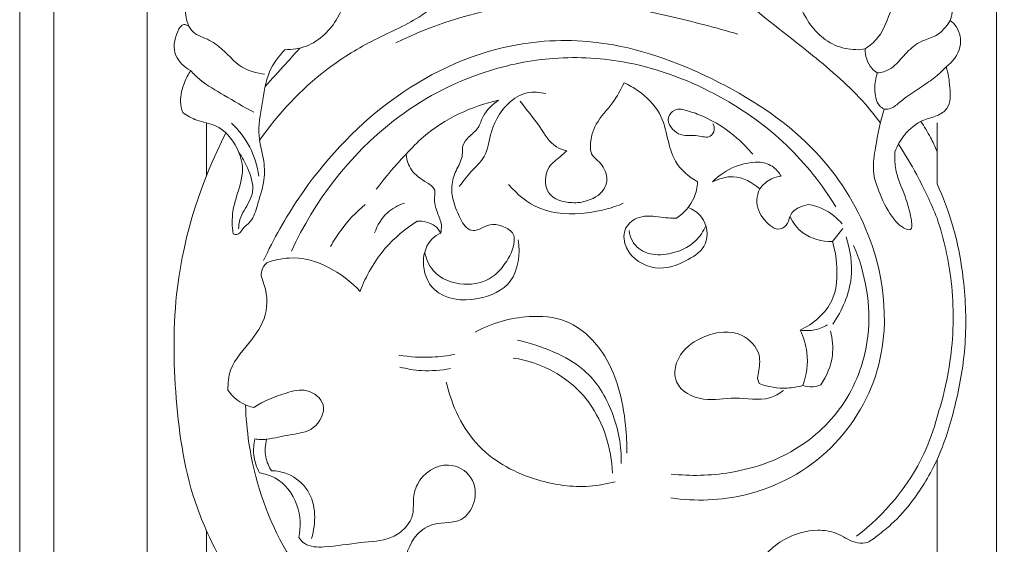
# Model space of a CAD drawing. Units: millimetres. Extents: x -914 to 186, y -609 to 316.
# Drawn here: x -441 to -351, y -159 to -111 of the extents above; entities that cross this region are included whole.
import ezdxf

# ---------------------------------------------------------------- set-up
doc = ezdxf.new("R2010")
doc.units = ezdxf.units.MM
doc.header["$MEASUREMENT"] = 0
doc.layers.get('0').update_dxf_attribs({"lineweight": 5})
doc.styles.add('Arial Black', font='txt')
doc.dimstyles.new('Default', dxfattribs={"dimtxt": 10, "dimasz": 5, "dimexe": 0.5, "dimexo": 0.5, "dimgap": 0.25, "dimtad": 1, "dimtoh": 1, "dimdec": 0, "dimzin": 1, "dimdsep": 46, "dimtxsty": 'Arial Black', "dimcen": 0.5, "dimazin": 0, "dimtfac": 1, "dimtdec": 4, "dimtix": 1, "dimtmove": 1, "dimatfit": 3, "dimfxl": 1, "dimtolj": 1, "dimtzin": 1, "dimarcsym": 0})

# ---------------------------------------------------------------- blocks, each defined once
blk = doc.blocks.new('*D6')
at = {"color": 0, "lineweight": -2, "transparency": 16777216}
for p, q in [((-390.072, -12.914), (-294.039, -12.914)), ((-294.539, -17.914), (-294.539, -342.53)), ((-390.072, -347.53), (-294.039, -347.53))]:
    blk.add_line(p, q, dxfattribs=at)
at = {"color": 0, "transparency": 16777216}
for points in [[(-295.373, -17.914), (-293.706, -17.914), (-294.539, -12.914)], [(-295.373, -342.53), (-293.706, -342.53), (-294.539, -347.53)]]:
    blk.add_solid(points, dxfattribs=at)
at = {"layer": 'Defpoints', "color": 0, "transparency": 16777216}
for p in [(-390.572, -12.914), (-390.572, -347.53), (-294.539, -347.53)]:
    blk.add_point(p, dxfattribs=at)
at = {"color": 0, "transparency": 16777216, "insert": (-299.96, -180.222), "char_height": 10, "attachment_point": 5, "rotation": 90, "style": 'Arial Black'}
blk.add_mtext('\\A1;335', dxfattribs=at)
blk = doc.blocks.new('KR-055_335_149_f')
for p, q in [((-38.462, -40.661), (-38.462, -317.584)), ((38.462, -40.661), (38.462, -317.584)), ((-50, -314.507), (-50, -41.193)), ((26.567, -101.009), (25.986, -101.084)), ((-33.077, -112.477), (-33.077, -107.708)), ((33.077, -113.213), (33.077, -107.708)), ((23.597, -118.438), (24.555, -117.273)), ((33.077, -156.147), (33.077, -138.176)), ((-33.077, -156.273), (-33.077, -144.598))]:
    blk.add_line(p, q)
for points, knots in [([(-46.923, -44.937), (-46.923, -45.481), (-46.923, -46.025), (-46.923, -46.571), (-46.923, -47.45), (-46.923, -48.331), (-46.923, -49.215), (-46.923, -49.409), (-46.923, -49.602), (-46.923, -49.796), (-46.923, -49.894), (-46.923, -49.991), (-46.923, -50.089), (-46.923, -51.267), (-46.923, -52.452), (-46.923, -53.643), (-46.923, -54.657), (-46.923, -55.677), (-46.923, -56.702), (-46.923, -56.773), (-46.923, -56.843), (-46.923, -56.914), (-46.923, -57.023), (-46.923, -57.132), (-46.923, -57.241), (-46.923, -59.594), (-46.923, -61.978), (-46.923, -64.398), (-46.923, -64.461), (-46.923, -64.524), (-46.923, -64.587), (-46.923, -65.829), (-46.923, -67.081), (-46.923, -68.342), (-46.923, -68.367), (-46.923, -68.391), (-46.923, -68.416), (-46.923, -69.446), (-46.923, -70.483), (-46.923, -71.526), (-46.923, -71.631), (-46.923, -71.735), (-46.923, -71.84), (-46.923, -71.945), (-46.923, -72.05), (-46.923, -72.154), (-46.923, -72.215), (-46.923, -72.275), (-46.923, -72.336), (-46.923, -72.736), (-46.923, -73.137), (-46.923, -73.538), (-46.923, -74.363), (-46.923, -75.192), (-46.923, -76.024), (-46.923, -77.246), (-46.923, -78.477), (-46.923, -79.716), (-46.923, -79.793), (-46.923, -79.871), (-46.923, -79.949), (-46.923, -80.14), (-46.923, -80.331), (-46.923, -80.522), (-46.923, -81.651), (-46.923, -82.786), (-46.923, -83.927), (-46.923, -85.262), (-46.923, -86.604), (-46.923, -87.955), (-46.923, -88.282), (-46.923, -88.61), (-46.923, -88.939), (-46.923, -89.965), (-46.923, -90.995), (-46.923, -92.029), (-46.923, -93.113), (-46.923, -94.202), (-46.923, -95.294), (-46.923, -95.577), (-46.923, -95.861), (-46.923, -96.144), (-46.923, -96.613), (-46.923, -97.082), (-46.923, -97.553), (-46.923, -98.465), (-46.923, -99.379), (-46.923, -100.296), (-46.923, -101.685), (-46.923, -103.08), (-46.923, -104.479), (-46.923, -105.092), (-46.923, -105.706), (-46.923, -106.321), (-46.923, -107.109), (-46.923, -107.898), (-46.923, -108.689), (-46.923, -110.096), (-46.923, -111.508), (-46.923, -112.922), (-46.923, -112.952), (-46.923, -112.981), (-46.923, -113.011), (-46.923, -113.74), (-46.923, -114.471), (-46.923, -115.202), (-46.923, -115.859), (-46.923, -116.518), (-46.923, -117.176), (-46.923, -118.597), (-46.923, -120.021), (-46.923, -121.448), (-46.923, -122.353), (-46.923, -123.26), (-46.923, -124.167), (-46.923, -126.12), (-46.923, -128.076), (-46.923, -130.037), (-46.923, -130.177), (-46.923, -130.317), (-46.923, -130.457), (-46.923, -131.37), (-46.923, -132.284), (-46.923, -133.198), (-46.923, -135.022), (-46.923, -136.848), (-46.923, -138.677), (-46.923, -141.565), (-46.923, -144.458), (-46.923, -147.359), (-46.923, -148.42), (-46.923, -149.483), (-46.923, -150.546), (-46.923, -150.83), (-46.923, -151.114), (-46.923, -151.399), (-46.923, -152.956), (-46.923, -154.515), (-46.923, -156.075), (-46.923, -158.986), (-46.923, -161.9), (-46.923, -164.819), (-46.923, -166.458), (-46.923, -168.098), (-46.923, -169.739), (-46.923, -171.021), (-46.923, -172.304), (-46.923, -173.587), (-46.923, -173.967), (-46.923, -174.347), (-46.923, -174.728), (-46.923, -176.001), (-46.923, -177.275), (-46.923, -179.823), (-46.923, -181.098), (-46.923, -182.373), (-46.923, -183.839), (-46.923, -185.305), (-46.923, -186.771), (-46.923, -187.237), (-46.923, -187.703), (-46.923, -188.169), (-46.923, -189.17), (-46.923, -190.171), (-46.923, -191.172), (-46.923, -191.575), (-46.923, -191.977), (-46.923, -192.38), (-46.923, -192.711), (-46.923, -193.042), (-46.923, -193.374), (-46.923, -194.107), (-46.923, -194.841), (-46.923, -195.575), (-46.923, -196.186), (-46.923, -196.797), (-46.923, -197.407), (-46.923, -198.265), (-46.923, -199.122), (-46.923, -199.98), (-46.923, -200.663), (-46.923, -201.346), (-46.923, -202.029), (-46.923, -202.084), (-46.923, -202.139), (-46.923, -202.193), (-46.923, -202.924), (-46.923, -203.654), (-46.923, -204.385), (-46.923, -205.14), (-46.923, -205.896), (-46.923, -206.651), (-46.923, -207.364), (-46.923, -208.077), (-46.923, -208.79), (-46.923, -210.258), (-46.923, -211.726), (-46.923, -213.195), (-46.923, -213.929), (-46.923, -214.663), (-46.923, -215.397), (-46.923, -215.646), (-46.923, -215.895), (-46.923, -216.145), (-46.923, -216.63), (-46.923, -217.114), (-46.923, -217.599), (-46.923, -219.068), (-46.923, -220.536), (-46.923, -222.004), (-46.923, -223.473), (-46.923, -224.941), (-46.923, -226.409), (-46.923, -227.344), (-46.923, -228.278), (-46.923, -230.147), (-46.923, -231.082), (-46.923, -232.017), (-46.923, -233.084), (-46.923, -234.152), (-46.923, -235.219), (-46.923, -238.022), (-46.923, -240.826), (-46.923, -243.629), (-46.923, -243.762), (-46.923, -243.895), (-46.923, -244.029), (-46.923, -249.902), (-46.923, -255.775), (-46.923, -261.648), (-46.923, -262.495), (-46.923, -263.341), (-46.923, -264.187), (-46.923, -269.214), (-46.923, -274.241), (-46.923, -279.268), (-46.923, -282.316), (-46.923, -285.365), (-46.923, -288.413), (-46.923, -291.238), (-46.923, -294.063), (-46.923, -296.888), (-46.923, -302.761), (-46.923, -308.634), (-46.923, -314.507)], [3.048234, 3.048234, 3.048234, 3.048234, 5.726372, 5.726372, 5.726372, 10.03571, 10.03571, 10.03571, 10.977986, 10.977986, 10.977986, 11.452739, 11.452739, 11.452739, 17.179124, 17.179124, 17.179124, 22.052336, 22.052336, 22.052336, 22.387843, 22.387843, 22.387843, 22.905448, 22.905448, 22.905448, 34.069247, 34.069247, 34.069247, 34.359161, 34.359161, 34.359161, 40.085666, 40.085666, 40.085666, 40.197821, 40.197821, 40.197821, 44.87468, 44.87468, 44.87468, 45.343334, 45.343334, 45.343334, 45.812046, 45.812046, 45.812046, 46.082105, 46.082105, 46.082105, 47.869893, 47.869893, 47.869893, 51.538516, 51.538516, 51.538516, 56.926834, 56.926834, 56.926834, 57.264985, 57.264985, 57.264985, 58.094305, 58.094305, 58.094305, 62.991099, 62.991099, 62.991099, 68.717864, 68.717864, 68.717864, 70.106684, 70.106684, 70.106684, 74.444681, 74.444681, 74.444681, 78.993327, 78.993327, 78.993327, 80.171126, 80.171126, 80.171126, 82.11954, 82.11954, 82.11954, 85.89736, 85.89736, 85.89736, 91.623638, 91.623638, 91.623638, 94.133738, 94.133738, 94.133738, 97.350131, 97.350131, 97.350131, 103.076554, 103.076554, 103.076554, 103.195906, 103.195906, 103.195906, 106.148739, 106.148739, 106.148739, 108.803227, 108.803227, 108.803227, 114.529592, 114.529592, 114.529592, 118.16421, 118.16421, 118.16421, 125.98223, 125.98223, 125.98223, 126.540853, 126.540853, 126.540853, 130.180038, 130.180038, 130.180038, 137.435075, 137.435075, 137.435075, 148.888036, 148.888036, 148.888036, 153.080815, 153.080815, 153.080815, 154.201192, 154.201192, 154.201192, 160.340615, 160.340615, 160.340615, 171.793771, 171.793771, 171.793771, 178.223171, 178.223171, 178.223171, 183.246706, 183.246706, 183.246706, 184.734501, 184.734501, 184.734501, 189.717058, 189.717058, 194.699722, 194.699722, 194.699722, 200.425714, 200.425714, 200.425714, 202.244383, 202.244383, 202.244383, 206.152015, 206.152015, 206.152015, 207.722523, 207.722523, 207.722523, 209.015152, 209.015152, 209.015152, 211.878347, 211.878347, 211.878347, 214.260041, 214.260041, 214.260041, 217.604898, 217.604898, 217.604898, 220.268634, 220.268634, 220.268634, 220.482382, 220.482382, 220.482382, 223.331361, 223.331361, 223.331361, 226.277498, 226.277498, 226.277498, 229.057654, 229.057654, 229.057654, 234.783967, 234.783967, 234.783967, 237.647156, 237.647156, 237.647156, 238.618903, 238.618903, 238.618903, 240.510335, 240.510335, 240.510335, 246.236685, 246.236685, 246.236685, 251.963049, 251.963049, 251.963049, 255.607816, 255.607816, 259.252584, 259.252584, 259.252584, 263.415776, 263.415776, 263.415776, 274.348412, 274.348412, 274.348412, 274.868495, 274.868495, 274.868495, 297.773927, 297.773927, 297.773927, 301.07439, 301.07439, 301.07439, 320.679364, 320.679364, 320.679364, 332.567686, 332.567686, 332.567686, 343.584802, 343.584802, 343.584802, 366.490235, 366.490235, 366.490235, 366.490235]), ([(9.2, -88.004), (9.743, -89.334), (11.428, -92.61), (15.918, -97.091), (21.501, -101.254), (25.712, -104.859), (27.52, -107.124), (27.955, -107.704)], [0, 0, 0, 0, 5.602732, 14.214133, 24.402219, 32.855864, 35.684125, 35.684125, 35.684125, 35.684125]), ([(-6.118, -89.194), (-6.883, -90.706), (-9.049, -94.018), (-13.068, -98.107), (-18.188, -100.19), (-23.413, -103.497), (-26.595, -106.862), (-28.275, -109.277)], [0, 0, 0, 0, 6.608133, 15.406515, 21.766778, 27.97109, 39.445718, 39.445718, 39.445718, 39.445718]), ([(-33.364, -94.249), (-33.625, -94.597), (-34.221, -95.573), (-35.215, -97.108), (-34.894, -98.456), (-34.675, -98.97)], [0, 0, 0, 0, 1.694105, 4.519793, 6.698619, 6.698619, 6.698619, 6.698619]), ([(33.077, -94.425), (33.508, -94.82), (34.192, -95.745), (34.559, -97.221), (34.384, -98.105), (34.271, -98.435)], [0, 0, 0, 0, 2.28221, 4.366791, 5.725441, 5.725441, 5.725441, 5.725441]), ([(-25.986, -101.084), (-25.328, -101.089), (-23.359, -100.812), (-20.949, -98.413), (-20.26, -95.966), (-20.191, -94.772)], [0, 0, 0, 0, 2.567283, 7.510513, 12.176812, 12.176812, 12.176812, 12.176812]), ([(25.986, -101.084), (25.328, -101.089), (23.359, -100.812), (20.949, -98.413), (20.26, -95.966), (20.191, -94.772)], [0, 0, 0, 0, 2.567283, 7.510513, 12.176812, 12.176812, 12.176812, 12.176812]), ([(30.29, -94.95), (29.905, -95.567), (28.86, -97.152), (28.322, -99.642), (26.98, -100.724), (26.567, -101.009)], [0, 0, 0, 0, 2.836885, 7.40361, 9.360361, 9.360361, 9.360361, 9.360361]), ([(15.048, -99.681), (13.037, -99.075), (8.848, -98.027), (2.11, -96.558), (-6.48, -96.887), (-12.592, -98.816), (-15.945, -100.478)], [0, 0, 0, 0, 8.19172, 16.849954, 26.778985, 41.372649, 41.372649, 41.372649, 41.372649]), ([(-34.675, -98.97), (-34.805, -98.879), (-35.281, -98.658), (-35.993, -99.919), (-36.21, -101.603), (-35.084, -102.667), (-34.527, -102.982)], [0, 0, 0, 0, 0.618227, 1.703974, 4.526609, 7.020023, 7.020023, 7.020023, 7.020023]), ([(-34.675, -98.97), (-34.545, -99.202), (-34.19, -99.666), (-33.127, -100.051), (-31.554, -100.909), (-30.21, -102.802), (-28.52, -103.211), (-27.818, -103.305)], [0, 0, 0, 0, 1.039426, 2.170353, 4.322879, 7.983581, 10.748044, 10.748044, 10.748044, 10.748044]), ([(34.271, -98.435), (34.148, -98.645), (33.801, -99.127), (33.067, -99.889), (31.715, -100.203), (30.451, -101.118), (29.617, -102.191), (28.721, -102.977), (28.056, -103.151), (27.669, -103.178)], [0, 0, 0, 0, 0.949906, 2.322244, 3.994289, 6.211721, 8.255149, 9.294689, 10.805006, 10.805006, 10.805006, 10.805006]), ([(34.271, -98.435), (34.476, -98.59), (35.115, -99.223), (35.438, -101.023), (34.489, -102.19), (33.907, -102.625)], [0, 0, 0, 0, 1.002989, 3.450065, 6.284116, 6.284116, 6.284116, 6.284116]), ([(-27.919, -120.165), (-27.013, -118.202), (-23.967, -112.837), (-16.96, -105.159), (-6.992, -100.349), (3.5, -100), (12.929, -103.384), (21.689, -108.98), (27.829, -118.006), (29.229, -128.667), (24.003, -137.728), (16.528, -141.804), (11.197, -141.958), (8.966, -141.639)], [0, 0, 0, 0, 8.432381, 23.96695, 39.850246, 50.0842, 64.106656, 78.291689, 89.871793, 105.825688, 117.145951, 128.616768, 137.407874, 137.407874, 137.407874, 137.407874]), ([(-30.66, -117.744), (-30.557, -117.793), (-30.16, -117.911), (-29.789, -117.143), (-28.853, -116.572), (-28.448, -114.94), (-27.813, -113.203), (-27.806, -111.025), (-28.564, -108.709), (-28.012, -105.974), (-27.661, -103.184), (-26.549, -101.676), (-25.986, -101.084)], [0, 0, 0, 0, 0.443911, 1.404714, 2.680943, 4.744256, 7.486978, 10.017848, 13.034767, 16.816308, 20.673116, 23.85795, 23.85795, 23.85795, 23.85795]), ([(-27.778, -104.414), (-27.149, -103.728), (-26.095, -102.572), (-25.047, -101.41), (-24.623, -100.938)], [0, 0, 0, 0, 3.628766, 6.101188, 6.101188, 6.101188, 6.101188]), ([(27.669, -103.178), (27.484, -103.062), (26.818, -102.536), (26.562, -101.626), (26.567, -101.009)], [0, 0, 0, 0, 0.853546, 3.257598, 3.257598, 3.257598, 3.257598]), ([(23.911, -115.301), (22.668, -113.27), (19.602, -109.399), (13.149, -104.809), (5.854, -102.022), (-1.53, -101.581), (-8.922, -103.077), (-18.134, -107.975), (-23.295, -114.772), (-25.39, -119.304)], [0, 0, 0, 0, 9.283998, 18.985472, 30.579622, 39.235819, 47.485754, 59.715045, 79.185762, 79.185762, 79.185762, 79.185762]), ([(-34.527, -102.982), (-34.741, -103.314), (-35.175, -104.2), (-35.542, -105.525), (-35.342, -106.455), (-35.233, -106.776)], [0, 0, 0, 0, 1.541245, 3.851097, 5.171855, 5.171855, 5.171855, 5.171855]), ([(-34.527, -102.982), (-34.248, -103.276), (-33.34, -104.152), (-31.326, -105.289), (-29.71, -106.259), (-28.79, -106.745)], [0, 0, 0, 0, 1.581959, 4.896229, 8.952286, 8.952286, 8.952286, 8.952286]), ([(28.29, -106.476), (28.138, -106.386), (27.556, -105.955), (27.378, -104.637), (27.505, -103.641), (27.669, -103.178)], [0, 0, 0, 0, 0.690497, 2.731366, 4.648013, 4.648013, 4.648013, 4.648013]), ([(33.907, -102.625), (33.647, -102.908), (33.007, -103.534), (31.547, -104.532), (30.117, -105.422), (29.057, -106.422), (28.498, -106.48), (28.29, -106.476)], [0, 0, 0, 0, 1.499317, 3.478901, 6.864728, 8.147494, 8.958285, 8.958285, 8.958285, 8.958285]), ([(33.907, -102.625), (34.109, -103.224), (34.26, -104.446), (34.354, -106.318), (33.041, -107.151), (31.532, -107.431), (30.131, -108.635), (29.469, -109.785), (29.266, -110.314)], [0, 0, 0, 0, 2.463596, 4.975172, 6.410395, 8.044799, 10.972564, 13.183739, 13.183739, 13.183739, 13.183739]), ([(-0.442, -110.235), (-0.636, -110.4), (-1.167, -110.897), (-2.452, -111.746), (-2.548, -114.398), (-0.226, -115.043), (1.608, -114.806), (3.13, -113.9), (3.237, -112.24), (2.582, -111.244), (1.724, -110.608), (1.635, -109.341), (2.1, -107.614), (3.738, -106.049), (4.428, -104.694), (4.735, -104.072)], [0, 0, 0, 0, 0.992891, 2.844018, 5.850163, 8.794209, 10.669701, 13.304553, 14.706902, 16.656817, 17.758221, 18.63611, 21.342377, 24.521693, 27.23027, 27.23027, 27.23027, 27.23027]), ([(4.735, -104.072), (5.183, -104.28), (6.408, -105.009), (8.115, -106.621), (8.651, -109.06), (9.255, -111.457), (10.599, -112.601), (11.4, -113.049)], [0, 0, 0, 0, 1.925713, 5.577973, 8.6814, 11.48855, 15.066607, 15.066607, 15.066607, 15.066607]), ([(-10.193, -113.464), (-9.836, -113.011), (-9.146, -112.065), (-7.667, -110.759), (-7.458, -108.963), (-6.661, -106.74), (-4.843, -104.762), (-2.904, -104.931), (-2.356, -105.06)], [0, 0, 0, 0, 2.24982, 4.599361, 7.395364, 8.923468, 13.941822, 16.136997, 16.136997, 16.136997, 16.136997]), ([(-15.007, -110.55), (-14.518, -109.983), (-12.214, -107.656), (-9.084, -106.197), (-6.624, -105.659)], [0, 0, 0, 0, 2.920398, 12.741314, 12.741314, 12.741314, 12.741314]), ([(-13.321, -119.393), (-13.194, -119.997), (-12.54, -121.596), (-9.91, -122.595), (-7.348, -122.019), (-5.886, -120.343), (-5.198, -119.005), (-5.201, -117.679), (-6.065, -117.086), (-7.14, -116.789), (-8.027, -117.126), (-8.65, -117.492), (-9.581, -117.372), (-10.239, -116.094), (-10.817, -114.736), (-10.938, -113.178), (-10.448, -111.886), (-9.818, -110.805), (-9.98, -109.711), (-9.297, -108.9), (-8.405, -108.247), (-8.012, -106.779), (-7.179, -106.047), (-6.624, -105.659)], [0, 0, 0, 0, 2.404224, 6.335691, 9.794936, 11.96176, 14.815894, 15.498605, 16.883931, 18.403292, 19.757922, 20.438273, 21.179416, 23.108302, 25.429521, 27.118074, 28.996754, 30.763793, 31.837899, 33.036498, 34.631594, 36.070553, 38.712977, 38.712977, 38.712977, 38.712977]), ([(-4.66, -105.757), (-4.096, -106.54), (-2.95, -107.82), (-1.881, -109.775), (-0.775, -110.157), (-0.442, -110.235)], [0, 0, 0, 0, 3.762872, 6.817187, 8.15282, 8.15282, 8.15282, 8.15282]), ([(-35.233, -106.776), (-34.828, -107.038), (-33.901, -107.596), (-31.839, -107.855), (-30.298, -109.677), (-29.571, -112.125), (-30.286, -114.034), (-30.798, -115.946), (-30.769, -117.072), (-30.66, -117.744)], [0, 0, 0, 0, 1.881232, 4.161631, 7.840164, 10.359504, 13.823191, 15.448951, 18.104997, 18.104997, 18.104997, 18.104997]), ([(16.388, -110.541), (15.96, -110.033), (14.625, -108.675), (12.559, -107.317), (10.621, -106.632), (9.366, -106.315), (8.365, -107.459), (9.656, -109.099), (11.167, -108.681), (12.481, -109.186), (12.998, -108.367), (12.866, -107.931), (12.77, -107.756)], [0, 0, 0, 0, 2.592038, 7.429055, 9.329914, 10.834665, 11.984536, 14.237333, 16.511658, 17.96428, 18.844669, 19.622831, 19.622831, 19.622831, 19.622831]), ([(29.266, -110.314), (29.237, -110.794), (29.25, -112.224), (30.135, -114.038), (30.622, -115.747), (30.795, -116.662), (30.841, -117.562), (29.778, -117.102), (28.853, -116.136), (27.908, -114.278), (27.149, -112.077), (27.588, -109.439), (27.937, -107.602), (28.29, -106.476)], [0, 0, 0, 0, 1.875781, 5.470911, 7.814275, 8.55257, 9.43753, 10.284689, 11.832481, 15.176628, 18.04616, 20.781148, 25.384516, 25.384516, 25.384516, 25.384516]), ([(-30.807, -107.74), (-30.15, -108.36), (-29.008, -109.828), (-28.476, -111.614), (-28.354, -112.523)], [0, 0, 0, 0, 3.519183, 7.095813, 7.095813, 7.095813, 7.095813]), ([(31.602, -107.575), (31.929, -108.041), (32.468, -108.92), (32.904, -109.853), (33.077, -110.278)], [0, 0, 0, 0, 2.220324, 4.009416, 4.009416, 4.009416, 4.009416]), ([(-15.429, -164.115), (-15.632, -163.777), (-16.342, -162.845), (-17.91, -161.804), (-20.581, -161.598), (-23.3, -161.694), (-26.009, -162.402), (-27.619, -163.53), (-28.43, -164.685), (-28.634, -165.7), (-28.404, -166.46), (-28.096, -166.968), (-28.043, -167.559), (-28.415, -168.16), (-29.324, -168.486), (-30.581, -168.393), (-32.148, -167.813), (-33.65, -166.37), (-34.891, -164.544), (-35.538, -162.369), (-35.379, -160.279), (-34.251, -157.995), (-32.711, -155.525), (-30.608, -153.842), (-29.467, -152.57), (-29.285, -151.675), (-30.322, -150.241), (-31.809, -147.257), (-34.773, -141.307), (-36.044, -132.666), (-36.194, -121.024), (-33.543, -112.969), (-31.331, -108.612)], [0, 0, 0, 0, 1.537889, 4.548793, 6.961594, 11.84061, 15.161172, 17.72018, 19.331128, 20.558732, 21.605251, 22.349645, 22.850414, 23.84545, 24.823464, 26.476236, 28.670581, 31.199937, 34.453414, 37.201659, 39.893361, 42.394675, 47.070528, 51.086084, 52.866032, 53.624305, 54.390008, 59.460076, 66.910767, 80.014503, 93.088421, 112.145057, 112.145057, 112.145057, 112.145057]), ([(29.584, -109.629), (30.173, -110.528), (31.466, -112.694), (32.538, -114.982), (33.077, -116.325)], [0, 0, 0, 0, 4.188477, 9.828824, 9.828824, 9.828824, 9.828824]), ([(-30.144, -110.399), (-29.839, -110.823), (-29.266, -111.926), (-28.691, -113.532), (-29.297, -115.125), (-30.071, -116.1), (-30.166, -117.01), (-30.177, -117.29)], [0, 0, 0, 0, 2.036375, 4.914631, 6.138151, 8.528839, 9.621366, 9.621366, 9.621366, 9.621366]), ([(-15.007, -110.55), (-15.396, -110.948), (-16.338, -111.963), (-17.209, -113.041), (-17.703, -113.704)], [0, 0, 0, 0, 2.171682, 5.397025, 5.397025, 5.397025, 5.397025]), ([(-11.873, -117.672), (-11.82, -117.437), (-11.743, -116.783), (-12.242, -115.765), (-12.521, -114.724), (-12.282, -113.652), (-13.403, -112.939), (-14.594, -112.186), (-14.946, -111.041), (-15.007, -110.55)], [0, 0, 0, 0, 0.939372, 2.48476, 4.293382, 5.131912, 6.38979, 8.785101, 10.712009, 10.712009, 10.712009, 10.712009]), ([(16.881, -111.254), (16.182, -111.273), (14.637, -111.556), (13.329, -112.459), (12.738, -113.05)], [0, 0, 0, 0, 2.725258, 5.983994, 5.983994, 5.983994, 5.983994]), ([(16.881, -111.254), (17.322, -111.274), (18.192, -111.504), (18.763, -112.186), (18.958, -112.54)], [0, 0, 0, 0, 1.723991, 3.297624, 3.297624, 3.297624, 3.297624]), ([(33.077, -113.213), (33.636, -114.426), (34.748, -117.348), (35.652, -122.35), (35.796, -127.911), (34.815, -133.282), (33.352, -138.023), (31.241, -141.555), (29.293, -143.793), (27.8, -144.966), (26.748, -145.823), (25.304, -145.658), (24.074, -144.735), (21.795, -144.415), (18.874, -145.256), (16.396, -147.807), (15.619, -150.825), (16, -153.001), (16.886, -154.013), (17.087, -155.184), (16.144, -156.45), (15.223, -157.689), (14.08, -158.248), (13.297, -158.433), (12.048, -157.945), (10.104, -157.285), (7.867, -156.221), (6.192, -155.398), (5.231, -154.965), (4.902, -154.383), (4.857, -153.235), (5.583, -151.255), (6.402, -149.586), (7.044, -148.684)], [0, 0, 0, 0, 5.207609, 12.135208, 19.731459, 26.762551, 33.350688, 38.956156, 42.710577, 44.777809, 46.480174, 47.688029, 50.109324, 52.346807, 56.390549, 61.536693, 65.402926, 68.205048, 69.724094, 70.507311, 72.632879, 75.416346, 76.494349, 77.554209, 78.417887, 81.609077, 85.652024, 87.977386, 88.996903, 89.618123, 90.471694, 93.380832, 97.699017, 97.699017, 97.699017, 97.699017]), ([(11.4, -113.049), (11.367, -113.527), (11.088, -114.829), (10.158, -115.869), (9.482, -116.34)], [0, 0, 0, 0, 1.870031, 5.082609, 5.082609, 5.082609, 5.082609]), ([(12.738, -113.05), (13.312, -112.752), (14.871, -112.287), (16.373, -113.094), (17.026, -113.687)], [0, 0, 0, 0, 2.520889, 5.958582, 5.958582, 5.958582, 5.958582]), ([(18.958, -112.54), (18.661, -112.567), (17.898, -112.752), (17.295, -113.301), (17.026, -113.687)], [0, 0, 0, 0, 1.160852, 2.994872, 2.994872, 2.994872, 2.994872]), ([(-5.723, -113.28), (-4.958, -114.18), (-2.812, -115.931), (1.134, -116.055), (3.632, -115.422), (4.667, -114.979)], [0, 0, 0, 0, 4.605776, 10.224507, 14.613771, 14.613771, 14.613771, 14.613771]), ([(17.026, -113.687), (16.877, -113.996), (16.586, -115.006), (17.219, -116.462), (18.65, -117.625), (19.649, -116.829), (19.793, -115.613), (20.831, -115.195), (21.437, -115.094)], [0, 0, 0, 0, 1.33771, 3.904346, 5.991539, 7.070945, 8.145645, 10.541417, 10.541417, 10.541417, 10.541417]), ([(-17.857, -117.657), (-17.62, -116.981), (-16.908, -115.802), (-15.721, -115.153), (-15.163, -114.963)], [0, 0, 0, 0, 2.794072, 5.096194, 5.096194, 5.096194, 5.096194]), ([(-18.719, -115.1), (-19.531, -115.779), (-20.678, -116.987), (-21.568, -118.377), (-21.853, -118.89)], [0, 0, 0, 0, 4.1283, 6.419097, 6.419097, 6.419097, 6.419097]), ([(10.531, -115.355), (10.991, -115.543), (12.154, -116.283), (12.536, -118.791), (10.266, -120.346), (7.538, -121.327), (4.887, -119.663), (4.553, -117.345), (5.969, -116.044), (7.502, -116.147), (8.679, -116.324), (9.237, -116.34), (9.482, -116.34)], [0, 0, 0, 0, 1.941754, 5.137549, 7.8411, 11.868013, 15.944275, 18.073467, 20.01148, 22.52854, 23.739207, 24.694688, 24.694688, 24.694688, 24.694688]), ([(21.437, -115.094), (21.89, -115.171), (23.043, -115.516), (24.008, -116.287), (24.481, -116.841)], [0, 0, 0, 0, 1.792412, 4.633124, 4.633124, 4.633124, 4.633124]), ([(-19.17, -122.955), (-18.644, -121.544), (-17.233, -119.075), (-15.065, -117.274), (-13.991, -116.607)], [0, 0, 0, 0, 5.872749, 10.80397, 10.80397, 10.80397, 10.80397]), ([(-13.991, -116.607), (-13.437, -116.572), (-12.524, -116.765), (-12.005, -117.438), (-11.873, -117.672)], [0, 0, 0, 0, 2.166138, 3.212149, 3.212149, 3.212149, 3.212149]), ([(19.766, -116.189), (20.043, -116.746), (21.006, -118.053), (22.67, -118.449), (23.597, -118.438)], [0, 0, 0, 0, 2.426917, 6.042864, 6.042864, 6.042864, 6.042864]), ([(33.077, -116.325), (33.701, -118.191), (34.645, -122.379), (34.572, -128.527), (33.648, -132.569), (33.077, -134.308)], [0, 0, 0, 0, 7.673744, 16.603434, 23.740779, 23.740779, 23.740779, 23.740779]), ([(-11.873, -117.672), (-12.154, -117.803), (-13.055, -118.385), (-13.754, -120.424), (-12.546, -123.594), (-8.642, -123.999), (-4.972, -122.329), (-4.669, -119.555), (-4.845, -118.301)], [0, 0, 0, 0, 1.206262, 4.071268, 7.625022, 12.860976, 17.184627, 22.119328, 22.119328, 22.119328, 22.119328]), ([(12.137, -117.031), (11.912, -117.528), (11.094, -118.781), (9.058, -119.644), (6.871, -119.71), (5.475, -118.691), (5.237, -117.774), (5.207, -117.447)], [0, 0, 0, 0, 2.128626, 5.640046, 8.133587, 10.412851, 11.694082, 11.694082, 11.694082, 11.694082]), ([(23.597, -118.438), (23.871, -119.29), (24.131, -121.084), (23.783, -124.307), (21.863, -125.898), (20.678, -126.465)], [0, 0, 0, 0, 3.490708, 7.024027, 12.145722, 12.145722, 12.145722, 12.145722]), ([(24.846, -118.012), (25.238, -119.189), (25.653, -122.013), (24.503, -124.685), (23.63, -125.915)], [0, 0, 0, 0, 4.839141, 10.720711, 10.720711, 10.720711, 10.720711]), ([(8.991, -139.477), (10.761, -139.678), (14.657, -139.574), (20.422, -137.666), (25.132, -133.197), (27.522, -126.407), (26.613, -121.343), (25.523, -118.8)], [0, 0, 0, 0, 6.946734, 15.012836, 23.142226, 31.341194, 42.128309, 42.128309, 42.128309, 42.128309]), ([(-28.116, -121.633), (-28.139, -121.45), (-28.123, -120.964), (-27.829, -120.548), (-27.612, -120.358)], [0, 0, 0, 0, 0.717965, 1.840814, 1.840814, 1.840814, 1.840814]), ([(-27.612, -120.358), (-26.965, -120.132), (-23.939, -119.405), (-20.779, -121.218), (-19.17, -122.955)], [0, 0, 0, 0, 2.674661, 11.909941, 11.909941, 11.909941, 11.909941]), ([(-31.137, -131.893), (-31.152, -131.28), (-30.995, -129.471), (-28.961, -127.529), (-27.305, -124.741), (-27.709, -122.591), (-28.116, -121.633)], [0, 0, 0, 0, 2.388782, 6.754346, 10.517174, 14.576113, 14.576113, 14.576113, 14.576113]), ([(-8.749, -126.64), (-7.263, -125.821), (-4.499, -125.034), (-0.116, -125.357), (3.74, -128.92), (4.818, -133.61), (5.008, -136.76), (4.992, -137.604)], [0, 0, 0, 0, 6.617316, 10.874613, 16.563176, 25.607934, 28.898984, 28.898984, 28.898984, 28.898984]), ([(16.975, -131.29), (16.916, -131.18), (16.785, -130.849), (16.958, -129.984), (17.203, -128.406), (15.215, -126.319), (12.122, -126.741), (9.891, -128.244), (9.256, -129.986), (9.512, -131.846), (11.984, -133.083), (14.823, -132.345), (17.423, -133.003), (18.789, -132.198), (19.179, -131.919)], [0, 0, 0, 0, 0.486832, 1.341766, 3.360735, 6.48505, 10.813159, 14.390208, 16.49466, 17.674205, 21.435316, 25.159969, 29.215329, 31.087255, 31.087255, 31.087255, 31.087255]), ([(20.678, -126.465), (21.11, -126.528), (21.977, -126.517), (22.78, -126.196), (23.133, -125.989)], [0, 0, 0, 0, 1.702761, 3.300949, 3.300949, 3.300949, 3.300949]), ([(20.678, -126.465), (20.992, -127.095), (21.531, -128.756), (21.262, -130.53), (20.911, -131.471)], [0, 0, 0, 0, 2.744791, 6.662083, 6.662083, 6.662083, 6.662083]), ([(23.422, -126.555), (23.611, -127.263), (23.784, -128.994), (23.089, -130.632), (22.542, -131.418)], [0, 0, 0, 0, 2.858282, 6.592677, 6.592677, 6.592677, 6.592677]), ([(-4.929, -127.377), (-3.789, -127.602), (-1.676, -128.313), (1.675, -130.148), (3.945, -133.86), (4.504, -136.969), (4.486, -138.535)], [0, 0, 0, 0, 4.531875, 8.65538, 14.623249, 20.732038, 20.732038, 20.732038, 20.732038]), ([(-10.599, -128.649), (-11.273, -128.785), (-12.956, -128.998), (-14.66, -128.885), (-15.649, -128.713)], [0, 0, 0, 0, 2.679537, 6.592664, 6.592664, 6.592664, 6.592664]), ([(-5.298, -128.986), (-4.002, -129.185), (-1.366, -130.065), (2.472, -133.412), (3.588, -137.172), (3.682, -139.406)], [0, 0, 0, 0, 5.110367, 10.572463, 19.291495, 19.291495, 19.291495, 19.291495]), ([(-10.983, -129.927), (-11.841, -130.102), (-13.403, -130.222), (-14.938, -129.97), (-15.585, -129.799)], [0, 0, 0, 0, 3.415753, 6.024798, 6.024798, 6.024798, 6.024798]), ([(-28.788, -133.451), (-29.162, -133.378), (-30.086, -133.064), (-30.81, -132.368), (-31.137, -131.893)], [0, 0, 0, 0, 1.488327, 3.737663, 3.737663, 3.737663, 3.737663]), ([(-28.788, -133.451), (-27.907, -132.85), (-26.316, -132.258), (-23.971, -131.618), (-21.943, -133.184), (-23.242, -135.668), (-25.523, -135.88), (-26.917, -136.239), (-27.636, -136.327)], [0, 0, 0, 0, 4.156411, 6.610906, 9.132078, 12.046102, 14.885906, 17.710307, 17.710307, 17.710307, 17.710307]), ([(3.917, -140.177), (3.162, -140.383), (0.821, -140.804), (-3.605, -140.179), (-8.974, -137.373), (-10.883, -133.283), (-11.362, -131.164)], [0, 0, 0, 0, 3.050588, 9.193446, 17.135396, 25.609562, 25.609562, 25.609562, 25.609562]), ([(20.911, -131.471), (20.458, -131.601), (19.137, -131.833), (17.779, -131.594), (16.975, -131.29)], [0, 0, 0, 0, 1.83524, 5.185791, 5.185791, 5.185791, 5.185791]), ([(22.542, -131.418), (22.312, -131.505), (21.766, -131.631), (21.204, -131.559), (20.911, -131.471)], [0, 0, 0, 0, 0.958669, 2.151761, 2.151761, 2.151761, 2.151761]), ([(-29.542, -133.224), (-29.511, -134.382), (-29.125, -138.788), (-26.685, -146.212), (-20.497, -153.806), (-11.172, -160.918), (-3.874, -165.345), (0.93, -167.64)], [0, 0, 0, 0, 4.517699, 17.225307, 29.733553, 42.094446, 62.857809, 62.857809, 62.857809, 62.857809]), ([(33.077, -134.308), (32.778, -135.457), (31.318, -139.624), (28.329, -143.159), (25.783, -145.111)], [0, 0, 0, 0, 4.630021, 17.142191, 17.142191, 17.142191, 17.142191]), ([(-28.703, -136.296), (-28.81, -136.763), (-28.893, -137.84), (-28.547, -138.876), (-28.271, -139.384)], [0, 0, 0, 0, 1.870779, 4.124286, 4.124286, 4.124286, 4.124286]), ([(-27.636, -136.327), (-27.828, -136.351), (-28.186, -136.368), (-28.542, -136.326), (-28.703, -136.296)], [0, 0, 0, 0, 0.752698, 1.391374, 1.391374, 1.391374, 1.391374]), ([(-27.636, -136.327), (-27.774, -136.846), (-27.841, -137.871), (-27.441, -138.801), (-27.201, -139.177)], [0, 0, 0, 0, 2.0973, 3.837426, 3.837426, 3.837426, 3.837426]), ([(-24.723, -145.231), (-24.571, -145.44), (-23.965, -146.081), (-21.831, -146.137), (-19.358, -145.612), (-16.756, -145.56), (-15.15, -144.543), (-14.269, -143.292), (-14.411, -141.803), (-13.971, -139.752), (-11.485, -138.055), (-8.797, -139.592), (-8.573, -142.002), (-10.011, -144.071), (-12.306, -143.709), (-14.626, -145.155), (-15.176, -147.669), (-16.072, -150.016), (-15.14, -151.644), (-14.203, -152.789), (-12.864, -153.782), (-11.53, -153.212), (-10.719, -152.454), (-10.113, -152.124), (-9.805, -151.97)], [0, 0, 0, 0, 1.009467, 3.288201, 7.66198, 11.218769, 13.046559, 14.925402, 16.813062, 18.684032, 23.003777, 26.03009, 28.95788, 31.464416, 34.6616, 37.033103, 41.410413, 44.303078, 46.230475, 48.261397, 50.290699, 52.019833, 53.330428, 54.673852, 54.673852, 54.673852, 54.673852]), ([(-28.271, -139.384), (-27.797, -139.456), (-26.287, -139.906), (-24.588, -142.127), (-24.531, -144.266), (-24.723, -145.231)], [0, 0, 0, 0, 1.871415, 5.998984, 9.836475, 9.836475, 9.836475, 9.836475]), ([(-27.201, -139.177), (-26.713, -139.192), (-25.421, -139.438), (-23.123, -141.288), (-23.155, -143.932), (-23.569, -145.315)], [0, 0, 0, 0, 1.904729, 5.033899, 10.663649, 10.663649, 10.663649, 10.663649])]:
    blk.add_open_spline(points, degree=3, knots=knots)

msp = doc.modelspace()

# ---------------------------------------------------------------- block references
msp.add_blockref('KR-055_335_149_f', (-390.572, -12.914))

# ---------------------------------------------------------------- dimensions: what is measured, and where the dimension line sits
dim = msp.add_linear_dim(base=(-294.539, -347.53), p1=(-390.572, -12.914), p2=(-390.572, -347.53), angle=270, dimstyle='Default')
dim.commit()
dim.dimension.update_dxf_attribs({"geometry": '*D6', "text_midpoint": (-299.96, -180.222)})

doc.saveas('drawing.dxf')
